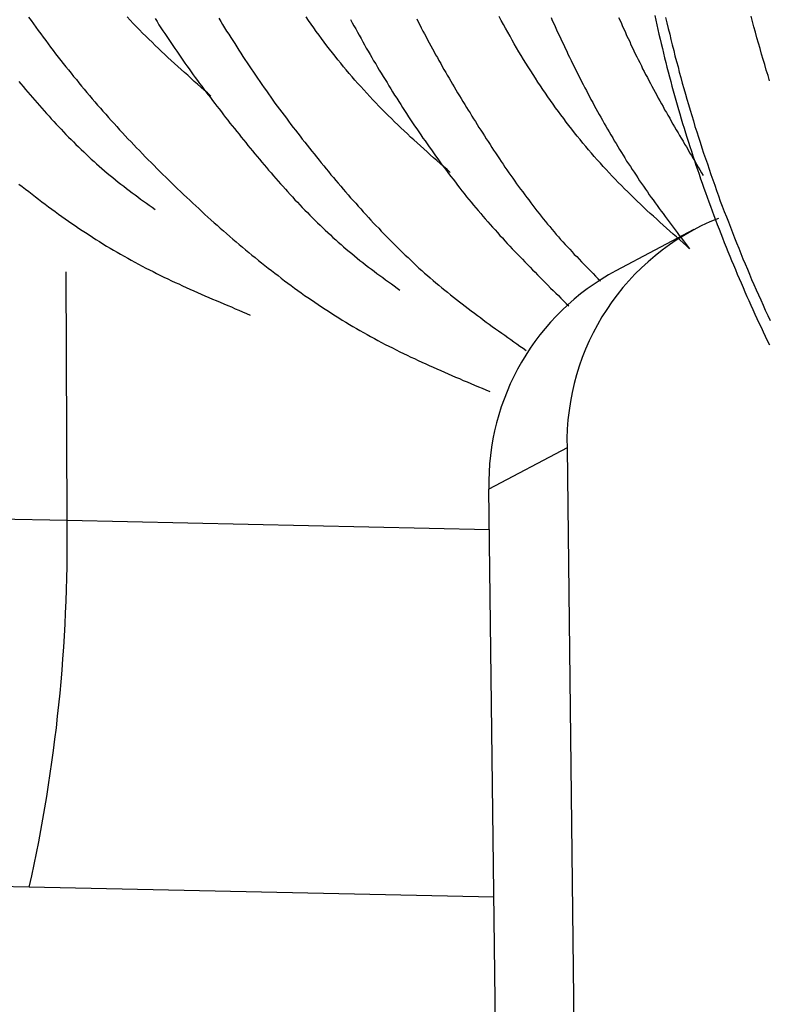
# Model space of a CAD drawing. Extents: x -10.7 to 2.7, y 0 to 31.1.
# Drawn here: x -7.3 to -7, y 24.7 to 25.1 of the extents above; entities that cross this region are included whole.
import ezdxf

# ---------------------------------------------------------------- set-up
doc = ezdxf.new("R2010")
doc.units = 0
doc.header["$MEASUREMENT"] = 0
doc.layers.get('0').update_dxf_attribs({"linetype": 'CONTINUOUS'})

msp = doc.modelspace()

# ---------------------------------------------------------------- linework, layer by layer
at = {"color": 7, "linetype": 'Continuous'}
for p, q in [((-7.057050063753081, 24.96786755066968), (-7.087927629853084, 24.95154200956968)), ((-7.10720293875309, 24.88158018116968), (-7.138080504853079, 24.86525464006968)), ((-7.10720293875309, 24.88158018116968), (-7.085189381553079, 23.04118732116967)), ((-7.116066947653081, 23.02486178006967), (-7.138080504853079, 24.86525464006968)), ((-7.370615477353084, 24.85425048696968), (-7.304807048253082, 24.85291310996968)), ((-7.319737957553087, 24.70791038936967), (-7.38479742345308, 24.70918413756968))]:
    msp.add_line(p, q, dxfattribs=at)
at = {"color": 8, "linetype": 'Continuous'}
for p, q in [((-7.304807048253082, 24.85291310996968), (-7.30512555075309, 24.95110253906968)), ((-7.304807048253082, 24.85291310996968), (-7.13788926665309, 24.84926660646968)), ((-7.136150484453083, 24.70389971806968), (-7.319737957553087, 24.70791038936967))]:
    msp.add_line(p, q, dxfattribs=at)
at = {"color": 8}
for points in [[(-7.058731542353087, 24.96025020176968, 0), (-7.060031542353087, 24.96145020176968, 0), (-7.061331542353088, 24.96255020176967, 0), (-7.062631542353088, 24.96375020176967, 0), (-7.063931542353089, 24.96495020176968, 0), (-7.065231542353089, 24.96605020176968, 0), (-7.066631542353079, 24.96725020176967, 0), (-7.06793154235308, 24.96845020176968, 0), (-7.06923154235308, 24.96955020176968, 0), (-7.070531542353081, 24.97075020176968, 0), (-7.071731542353092, 24.97195020176967, 0), (-7.073031542353078, 24.97315020176967, 0), (-7.074331542353079, 24.97425020176968, 0), (-7.075631542353079, 24.97545020176968, 0), (-7.07693154235308, 24.97665020176967, 0), (-7.078131542353077, 24.97785020176968, 0), (-7.079431542353092, 24.97905020176968, 0), (-7.080731542353078, 24.98025020176968, 0), (-7.08193154235309, 24.98155020176968, 0), (-7.08323154235309, 24.98275020176968, 0), (-7.084431542353087, 24.98395020176967, 0), (-7.085631542353084, 24.98525020176967, 0), (-7.086931542353085, 24.98645020176969, 0), (-7.088131542353082, 24.98775020176967, 0), (-7.089331542353079, 24.98895020176968, 0), (-7.090531542353091, 24.99025020176967, 0), (-7.091731542353088, 24.99155020176968, 0), (-7.092931542353085, 24.99285020176967, 0), (-7.094031542353079, 24.99415020176968, 0), (-7.095231542353091, 24.99545020176967, 0), (-7.096431542353088, 24.99675020176969, 0), (-7.097531542353082, 24.99805020176967, 0), (-7.098731542353079, 24.99935020176967, 0), (-7.099831542353087, 25.00075020176968, 0), (-7.100931542353081, 25.00205020176968, 0), (-7.102031542353089, 25.00345020176968, 0), (-7.103131542353083, 25.00475020176968, 0), (-7.104231542353091, 25.00615020176969, 0), (-7.105331542353085, 25.00755020176967, 0), (-7.106431542353079, 25.00895020176968, 0), (-7.107531542353087, 25.01035020176968, 0), (-7.108531542353091, 25.01175020176967, 0), (-7.109631542353085, 25.01315020176968, 0), (-7.11063154235309, 25.01455020176968, 0), (-7.111731542353084, 25.01595020176967, 0), (-7.112731542353089, 25.01745020176968, 0), (-7.113731542353079, 25.01885020176968, 0), (-7.114731542353084, 25.02035020176967, 0), (-7.115731542353089, 25.02175020176968, 0), (-7.116731542353079, 25.02325020176968, 0), (-7.117731542353084, 25.02465020176967, 0), (-7.118731542353089, 25.02615020176968, 0), (-7.11963154235309, 25.02765020176967, 0), (-7.120631542353081, 25.02915020176968, 0), (-7.121531542353083, 25.03065020176967, 0), (-7.122531542353087, 25.03215020176968, 0), (-7.123431542353089, 25.03365020176967, 0), (-7.124431542353079, 25.03515020176968, 0), (-7.125331542353081, 25.03665020176967, 0), (-7.126231542353082, 25.03815020176968, 0), (-7.127131542353084, 25.03965020176967, 0), (-7.128031542353085, 25.04125020176969, 0), (-7.128931542353087, 25.04275020176968, 0), (-7.129731542353085, 25.04435020176967, 0), (-7.130631542353086, 25.04585020176968, 0), (-7.131531542353088, 25.04745020176968, 0), (-7.132331542353086, 25.04895020176969, 0), (-7.133231542353087, 25.05055020176968, 0), (-7.134031542353085, 25.05215020176968, 0)], [(-7.24803154235309, 25.02065020176968, 0), (-7.24933154235309, 25.02185020176968, 0), (-7.250631542353091, 25.02295020176967, 0), (-7.251931542353077, 25.02415020176969, 0), (-7.253231542353092, 25.02535020176967, 0), (-7.254531542353078, 25.02645020176968, 0), (-7.255831542353079, 25.02765020176967, 0), (-7.257131542353079, 25.02885020176967, 0), (-7.25843154235308, 25.02995020176968, 0), (-7.25973154235308, 25.03115020176968, 0), (-7.261031542353081, 25.03235020176967, 0), (-7.262331542353081, 25.03355020176969, 0), (-7.263631542353082, 25.03465020176968, 0), (-7.264931542353082, 25.03585020176968, 0), (-7.266131542353079, 25.03705020176967, 0), (-7.26743154235308, 25.03825020176967, 0), (-7.26873154235308, 25.03945020176968, 0), (-7.269931542353078, 25.04065020176968, 0), (-7.271231542353078, 25.04195020176968, 0), (-7.27243154235309, 25.04315020176968, 0), (-7.27373154235309, 25.04435020176967, 0), (-7.274931542353087, 25.04555020176969, 0), (-7.276131542353085, 25.04685020176967, 0), (-7.277431542353085, 25.04805020176968, 0), (-7.278631542353082, 25.04935020176967, 0), (-7.279831542353079, 25.05065020176968, 0), (-7.281031542353077, 25.05195020176967, 0)], [(-7.153331542353087, 24.99045020176968, 0), (-7.154631542353087, 24.99165020176967, 0), (-7.156031542353077, 24.99275020176968, 0), (-7.157331542353091, 24.99395020176968, 0), (-7.158631542353078, 24.99515020176968, 0), (-7.159931542353078, 24.99625020176967, 0), (-7.161231542353079, 24.99745020176968, 0), (-7.162531542353079, 24.99865020176968, 0), (-7.16383154235308, 24.99975020176967, 0), (-7.16513154235308, 25.00095020176968, 0), (-7.166431542353081, 25.00215020176968, 0), (-7.167731542353081, 25.00335020176968, 0), (-7.169031542353082, 25.00445020176969, 0), (-7.170231542353079, 25.00565020176967, 0), (-7.17153154235308, 25.00685020176968, 0), (-7.17283154235308, 25.00805020176968, 0), (-7.174031542353077, 25.00925020176967, 0), (-7.175331542353092, 25.01045020176969, 0), (-7.176631542353078, 25.01175020176967, 0), (-7.17783154235309, 25.01295020176968, 0), (-7.179031542353087, 25.01415020176968, 0), (-7.180331542353088, 25.01535020176968, 0), (-7.181531542353085, 25.01665020176968, 0), (-7.182731542353082, 25.01795020176968, 0), (-7.183931542353079, 25.01915020176968, 0), (-7.185131542353091, 25.02045020176968, 0), (-7.186331542353088, 25.02175020176968, 0), (-7.187531542353085, 25.02305020176968, 0), (-7.188731542353082, 25.02435020176968, 0), (-7.18983154235309, 25.02565020176968, 0), (-7.191031542353088, 25.02695020176968, 0), (-7.192131542353081, 25.02825020176968, 0), (-7.193331542353079, 25.02955020176968, 0), (-7.194431542353087, 25.03095020176968, 0), (-7.195531542353081, 25.03225020176967, 0), (-7.196631542353089, 25.03365020176967, 0), (-7.197831542353086, 25.03495020176968, 0), (-7.198831542353091, 25.03635020176968, 0), (-7.199931542353085, 25.03775020176968, 0), (-7.201031542353078, 25.03915020176967, 0), (-7.202131542353087, 25.04055020176968, 0), (-7.203131542353077, 25.04195020176968, 0), (-7.204231542353085, 25.04335020176967, 0), (-7.20523154235309, 25.04475020176967, 0), (-7.206331542353084, 25.04615020176968, 0), (-7.207331542353089, 25.04765020176967, 0), (-7.208331542353079, 25.04905020176967, 0), (-7.209331542353084, 25.05055020176968, 0), (-7.210331542353089, 25.05195020176967, 0)]]:
    msp.add_polyline3d(points, dxfattribs=at)
at = {"color": 7}
for points in [[(-7.07253154235309, 25.05255020176968, 0), (-7.072131542353077, 25.05065020176968, 0), (-7.071731542353092, 25.04875020176968, 0), (-7.071331542353079, 25.04695020176968, 0), (-7.07093154235308, 25.04505020176967, 0), (-7.070431542353077, 25.04315020176968, 0), (-7.070031542353092, 25.04135020176967, 0), (-7.06953154235309, 25.03945020176968, 0), (-7.069131542353091, 25.03755020176968, 0), (-7.068631542353089, 25.03575020176967, 0), (-7.068131542353086, 25.03385020176968, 0), (-7.067731542353087, 25.03205020176968, 0), (-7.067231542353085, 25.03015020176969, 0), (-7.066731542353082, 25.02825020176968, 0), (-7.06623154235308, 25.02645020176968, 0), (-7.065731542353092, 25.02455020176967, 0), (-7.065231542353089, 25.02275020176968, 0), (-7.064731542353087, 25.02085020176968, 0), (-7.064231542353085, 25.01905020176967, 0), (-7.063631542353079, 25.01715020176968, 0), (-7.063131542353091, 25.01535020176968, 0), (-7.062631542353088, 25.01355020176968, 0), (-7.062031542353083, 25.01165020176967, 0), (-7.06153154235308, 25.00985020176968, 0), (-7.060931542353089, 25.00795020176967, 0), (-7.060331542353083, 25.00615020176969, 0), (-7.059831542353081, 25.00435020176968, 0), (-7.059231542353089, 25.00245020176968, 0), (-7.058631542353083, 25.00065020176967, 0), (-7.058031542353092, 24.99885020176967, 0), (-7.057431542353086, 24.99705020176968, 0), (-7.056831542353081, 24.99515020176968, 0), (-7.056231542353089, 24.99335020176967, 0), (-7.055631542353083, 24.99155020176968, 0), (-7.055031542353078, 24.98975020176968, 0), (-7.054431542353086, 24.98795020176968, 0), (-7.053731542353091, 24.98615020176968, 0), (-7.053131542353086, 24.98425020176967, 0), (-7.052431542353077, 24.98245020176968, 0), (-7.051831542353085, 24.98065020176968, 0), (-7.05113154235309, 24.97885020176967, 0), (-7.050531542353085, 24.97705020176969, 0), (-7.04983154235309, 24.97525020176968, 0), (-7.049131542353081, 24.97345020176968, 0), (-7.048531542353089, 24.97165020176968, 0), (-7.04783154235308, 24.96985020176967, 0), (-7.047131542353085, 24.96805020176967, 0), (-7.046431542353091, 24.96625020176968, 0), (-7.045731542353082, 24.96455020176968, 0), (-7.045031542353087, 24.96275020176968, 0), (-7.044331542353092, 24.96095020176968, 0), (-7.043631542353083, 24.95915020176967, 0), (-7.042831542353085, 24.95735020176969, 0), (-7.04213154235309, 24.95565020176969, 0), (-7.041431542353081, 24.95385020176968, 0), (-7.040631542353083, 24.95205020176968, 0), (-7.039931542353088, 24.95025020176968, 0), (-7.03913154235309, 24.94855020176968, 0), (-7.038431542353081, 24.94675020176967, 0), (-7.037631542353083, 24.94495020176967, 0), (-7.036931542353088, 24.94325020176967, 0), (-7.03613154235309, 24.94145020176967, 0), (-7.035331542353077, 24.93975020176967, 0), (-7.034531542353079, 24.93795020176968, 0), (-7.033731542353081, 24.93625020176968, 0), (-7.032931542353083, 24.93445020176968, 0), (-7.032131542353085, 24.93275020176968, 0), (-7.031331542353087, 24.93095020176968, 0), (-7.030531542353089, 24.92925020176968, 0), (-7.02973154235309, 24.92745020176967, 0), (-7.028931542353092, 24.92575020176967, 0), (-7.02813154235308, 24.92405020176967, 0), (-7.027231542353078, 24.92225020176969, 0)], [(-7.027131542353089, 25.02665020176968, 0), (-7.027731542353081, 25.02875020176968, 0), (-7.02843154235309, 25.03085020176968, 0), (-7.029031542353081, 25.03305020176967, 0), (-7.029631542353087, 25.03515020176968, 0), (-7.030331542353082, 25.03725020176968, 0), (-7.030931542353088, 25.03945020176968, 0), (-7.031531542353079, 25.04155020176968, 0), (-7.032131542353085, 25.04365020176968, 0), (-7.032731542353091, 25.04585020176968, 0), (-7.033331542353082, 25.04795020176968, 0), (-7.033831542353084, 25.05015020176968, 0), (-7.03443154235309, 25.05225020176968, 0)], [(-7.320031542353092, 25.05185020176968, 0), (-7.319031542353088, 25.05055020176968, 0), (-7.318131542353086, 25.04925020176968, 0), (-7.317131542353081, 25.04785020176968, 0), (-7.31623154235308, 25.04655020176968, 0), (-7.315231542353089, 25.04525020176968, 0), (-7.314231542353085, 25.04395020176968, 0), (-7.31323154235308, 25.04265020176967, 0), (-7.312331542353078, 25.04125020176969, 0), (-7.311331542353088, 25.03995020176967, 0), (-7.310331542353083, 25.03865020176968, 0), (-7.309331542353078, 25.03735020176967, 0), (-7.308331542353088, 25.03605020176968, 0), (-7.307331542353083, 25.03475020176968, 0), (-7.306331542353092, 25.03345020176968, 0), (-7.305331542353088, 25.03225020176967, 0), (-7.304231542353079, 25.03095020176968, 0), (-7.303231542353089, 25.02965020176967, 0), (-7.302231542353084, 25.02835020176968, 0), (-7.30113154235309, 25.02715020176967, 0), (-7.300131542353085, 25.02585020176969, 0), (-7.299131542353081, 25.02455020176967, 0), (-7.298031542353087, 25.02335020176967, 0), (-7.297031542353082, 25.02205020176967, 0), (-7.295931542353088, 25.02085020176968, 0), (-7.29483154235308, 25.01955020176968, 0), (-7.29383154235309, 25.01835020176968, 0), (-7.292731542353081, 25.01705020176968, 0), (-7.291631542353088, 25.01585020176968, 0), (-7.290631542353083, 25.01465020176968, 0), (-7.289531542353089, 25.01345020176967, 0), (-7.288431542353081, 25.01215020176969, 0), (-7.287331542353087, 25.01095020176967, 0), (-7.286231542353079, 25.00975020176968, 0), (-7.285131542353085, 25.00855020176968, 0), (-7.284031542353091, 25.00735020176968, 0), (-7.282931542353083, 25.00615020176969, 0), (-7.281831542353089, 25.00495020176967, 0), (-7.280731542353081, 25.00375020176968, 0), (-7.279531542353084, 25.00255020176968, 0), (-7.27843154235309, 25.00135020176968, 0), (-7.277331542353082, 25.00015020176969, 0), (-7.276131542353085, 24.99905020176968, 0), (-7.275031542353076, 24.99785020176968, 0), (-7.273931542353083, 24.99665020176968, 0), (-7.272731542353085, 24.99545020176967, 0), (-7.271631542353077, 24.99435020176968, 0), (-7.27043154235308, 24.99315020176968, 0), (-7.269331542353086, 24.99195020176967, 0), (-7.268131542353089, 24.99085020176967, 0), (-7.266931542353092, 24.98965020176968, 0), (-7.265831542353084, 24.98855020176967, 0), (-7.264631542353087, 24.98735020176967, 0), (-7.263431542353089, 24.98625020176968, 0), (-7.262331542353081, 24.98515020176967, 0), (-7.261131542353084, 24.98395020176967, 0), (-7.259931542353087, 24.98285020176968, 0), (-7.25873154235309, 24.98175020176967, 0), (-7.257531542353092, 24.98055020176967, 0), (-7.256331542353081, 24.97945020176968, 0), (-7.255131542353084, 24.97835020176967, 0), (-7.253931542353087, 24.97725020176968, 0), (-7.252731542353089, 24.97615020176968, 0), (-7.251531542353092, 24.97505020176968, 0), (-7.250331542353081, 24.97385020176968, 0), (-7.249131542353084, 24.97275020176968, 0), (-7.247931542353086, 24.97165020176968, 0), (-7.246631542353086, 24.97055020176967, 0), (-7.245431542353089, 24.96955020176968, 0), (-7.244231542353077, 24.96845020176968, 0), (-7.242931542353091, 24.96735020176968, 0), (-7.241731542353079, 24.96625020176968, 0), (-7.240531542353082, 24.96515020176967, 0), (-7.239231542353082, 24.96405020176968, 0), (-7.238031542353085, 24.96305020176968, 0), (-7.236731542353084, 24.96195020176968, 0), (-7.235531542353087, 24.96095020176968, 0), (-7.234231542353086, 24.95985020176968, 0), (-7.233031542353089, 24.95885020176968, 0), (-7.231731542353089, 24.95775020176967, 0), (-7.230431542353088, 24.95675020176968, 0), (-7.229131542353088, 24.95565020176969, 0), (-7.22793154235309, 24.95465020176968, 0), (-7.22663154235309, 24.95365020176968, 0), (-7.225331542353089, 24.95265020176967, 0), (-7.224031542353089, 24.95165020176968, 0), (-7.222731542353088, 24.95065020176968, 0), (-7.221431542353088, 24.94965020176969, 0), (-7.220131542353087, 24.94865020176968, 0), (-7.218831542353087, 24.94765020176968, 0), (-7.217531542353086, 24.94665020176967, 0), (-7.216231542353086, 24.94575020176967, 0), (-7.214931542353085, 24.94475020176968, 0), (-7.213631542353085, 24.94375020176967, 0), (-7.212231542353081, 24.94285020176967, 0), (-7.21093154235308, 24.94185020176968, 0), (-7.20963154235308, 24.94095020176968, 0), (-7.20823154235309, 24.94005020176968, 0), (-7.20693154235309, 24.93915020176968, 0), (-7.205531542353086, 24.93825020176968, 0), (-7.204231542353085, 24.93735020176968, 0), (-7.202831542353081, 24.93645020176967, 0), (-7.201531542353081, 24.93555020176967, 0), (-7.200131542353091, 24.93465020176967, 0), (-7.198731542353087, 24.93375020176967, 0), (-7.197431542353087, 24.93295020176967, 0), (-7.196031542353083, 24.93205020176967, 0), (-7.194631542353079, 24.93125020176967, 0), (-7.193231542353089, 24.93035020176967, 0), (-7.191831542353086, 24.92955020176967, 0), (-7.190431542353082, 24.92875020176967, 0), (-7.189031542353092, 24.92795020176968, 0), (-7.187631542353088, 24.92715020176968, 0), (-7.186231542353084, 24.92635020176968, 0), (-7.184831542353081, 24.92555020176968, 0), (-7.183331542353088, 24.92475020176968, 0), (-7.181931542353084, 24.92395020176969, 0), (-7.18053154235308, 24.92325020176968, 0), (-7.17913154235309, 24.92245020176968, 0), (-7.177631542353083, 24.92175020176967, 0), (-7.176231542353079, 24.92105020176967, 0), (-7.174731542353086, 24.92035020176968, 0), (-7.173331542353083, 24.91955020176968, 0), (-7.17183154235309, 24.91885020176969, 0), (-7.170431542353086, 24.91815020176968, 0), (-7.168931542353079, 24.91745020176968, 0), (-7.167431542353086, 24.91685020176968, 0), (-7.166031542353082, 24.91615020176968, 0), (-7.164531542353089, 24.91545020176967, 0), (-7.163031542353082, 24.91475020176968, 0), (-7.161631542353092, 24.91415020176967, 0), (-7.160131542353085, 24.91345020176968, 0), (-7.158631542353078, 24.91275020176968, 0), (-7.157131542353085, 24.91215020176968, 0), (-7.155631542353092, 24.91145020176968, 0), (-7.154231542353088, 24.91085020176968, 0), (-7.152731542353081, 24.91015020176968, 0), (-7.151231542353088, 24.90955020176968, 0), (-7.149731542353081, 24.90895020176967, 0), (-7.148231542353088, 24.90825020176968, 0), (-7.146731542353081, 24.90765020176968, 0), (-7.145231542353088, 24.90705020176968, 0), (-7.14373154235308, 24.90635020176967, 0), (-7.142231542353088, 24.90575020176968, 0), (-7.14073154235308, 24.90515020176969, 0), (-7.139231542353087, 24.90445020176968, 0), (-7.13773154235308, 24.90385020176967, 0)], [(-7.270031542353081, 25.05125020176968, 0), (-7.269231542353083, 25.05005020176968, 0), (-7.268531542353088, 25.04885020176968, 0), (-7.26773154235309, 25.04765020176967, 0), (-7.266931542353092, 25.04645020176967, 0), (-7.266231542353083, 25.04535020176968, 0), (-7.265431542353085, 25.04415020176968, 0), (-7.264631542353087, 25.04295020176968, 0), (-7.263831542353088, 25.04175020176967, 0), (-7.26303154235309, 25.04065020176968, 0), (-7.262231542353078, 25.03945020176968, 0), (-7.26143154235308, 25.03835020176967, 0), (-7.260631542353082, 25.03715020176968, 0), (-7.259831542353083, 25.03595020176968, 0), (-7.259031542353085, 25.03485020176967, 0), (-7.258231542353087, 25.03365020176967, 0), (-7.257431542353089, 25.03255020176968, 0), (-7.256531542353088, 25.03135020176967, 0), (-7.255731542353089, 25.03025020176968, 0), (-7.254931542353091, 25.02905020176968, 0), (-7.254131542353079, 25.02795020176967, 0), (-7.253231542353092, 25.02685020176968, 0), (-7.252431542353079, 25.02565020176968, 0), (-7.251531542353092, 25.02455020176967, 0), (-7.25073154235308, 25.02335020176967, 0), (-7.249931542353082, 25.02225020176968, 0), (-7.24903154235308, 25.02115020176967, 0), (-7.248131542353079, 25.02005020176968, 0), (-7.247331542353081, 25.01885020176968, 0), (-7.246431542353079, 25.01775020176967, 0), (-7.245631542353081, 25.01665020176968, 0), (-7.24473154235308, 25.01555020176968, 0), (-7.243831542353092, 25.01435020176967, 0), (-7.24303154235308, 25.01325020176968, 0), (-7.242131542353079, 25.01215020176969, 0), (-7.241231542353091, 25.01105020176968, 0), (-7.240431542353079, 25.00995020176967, 0), (-7.239531542353092, 25.00885020176968, 0), (-7.23863154235309, 25.00775020176968, 0), (-7.237731542353089, 25.00665020176967, 0), (-7.236831542353087, 25.00555020176968, 0), (-7.235931542353086, 25.00445020176969, 0), (-7.235031542353084, 25.00335020176968, 0), (-7.234131542353083, 25.00225020176967, 0), (-7.233331542353085, 25.00115020176968, 0), (-7.232431542353083, 25.00005020176968, 0), (-7.231531542353082, 24.99895020176967, 0), (-7.230531542353077, 24.99785020176968, 0), (-7.22963154235309, 24.99675020176969, 0), (-7.228731542353088, 24.99565020176968, 0), (-7.227831542353087, 24.99455020176967, 0), (-7.226931542353086, 24.99345020176968, 0), (-7.226031542353084, 24.99235020176968, 0), (-7.225131542353083, 24.99135020176968, 0), (-7.224131542353092, 24.99025020176967, 0), (-7.223231542353091, 24.98915020176968, 0), (-7.222331542353089, 24.98805020176968, 0), (-7.221331542353084, 24.98705020176968, 0), (-7.220431542353083, 24.98595020176968, 0), (-7.219531542353081, 24.98495020176968, 0), (-7.218531542353077, 24.98385020176968, 0), (-7.217631542353089, 24.98285020176968, 0), (-7.216631542353085, 24.98175020176967, 0), (-7.215731542353083, 24.98075020176968, 0), (-7.214731542353078, 24.97965020176967, 0), (-7.213731542353088, 24.97865020176968, 0), (-7.212831542353086, 24.97765020176968, 0), (-7.211831542353082, 24.97655020176967, 0), (-7.210831542353077, 24.97555020176968, 0), (-7.209831542353086, 24.97455020176967, 0), (-7.208831542353082, 24.97355020176968, 0), (-7.207831542353091, 24.97255020176968, 0), (-7.206831542353086, 24.97155020176967, 0), (-7.205831542353081, 24.97055020176967, 0), (-7.204831542353077, 24.96955020176968, 0), (-7.203831542353086, 24.96865020176968, 0), (-7.202831542353081, 24.96765020176969, 0), (-7.201731542353087, 24.96665020176968, 0), (-7.200731542353083, 24.96575020176968, 0), (-7.199731542353078, 24.96475020176968, 0), (-7.198631542353084, 24.96385020176967, 0), (-7.197631542353079, 24.96285020176967, 0), (-7.196531542353085, 24.96195020176968, 0), (-7.195531542353081, 24.96105020176968, 0), (-7.194431542353087, 24.96015020176968, 0), (-7.193331542353079, 24.95925020176968, 0), (-7.192231542353085, 24.95835020176968, 0), (-7.19123154235308, 24.95745020176967, 0), (-7.190131542353086, 24.95655020176967, 0), (-7.189031542353092, 24.95565020176969, 0), (-7.187931542353084, 24.95485020176967, 0), (-7.18683154235309, 24.95395020176969, 0), (-7.185631542353079, 24.95305020176968, 0), (-7.184531542353085, 24.95225020176967, 0), (-7.183431542353077, 24.95135020176969, 0), (-7.182331542353083, 24.95055020176967, 0), (-7.181231542353089, 24.94975020176967, 0), (-7.180031542353078, 24.94885020176967, 0), (-7.178931542353084, 24.94805020176968, 0), (-7.177731542353087, 24.94725020176968, 0), (-7.176631542353078, 24.94635020176968, 0), (-7.175531542353085, 24.94555020176968, 0), (-7.174331542353087, 24.94475020176968, 0), (-7.173231542353079, 24.94395020176968, 0)], [(-7.244831542353083, 25.05145020176968, 0), (-7.244031542353085, 25.05015020176968, 0), (-7.24333154235309, 25.04895020176969, 0), (-7.242531542353078, 25.04765020176967, 0), (-7.241731542353079, 25.04635020176968, 0), (-7.240931542353081, 25.04505020176967, 0), (-7.240131542353083, 25.04385020176969, 0), (-7.239331542353085, 25.04255020176967, 0), (-7.238531542353087, 25.04135020176967, 0), (-7.237731542353089, 25.04005020176967, 0), (-7.236931542353091, 25.03875020176967, 0), (-7.236131542353078, 25.03755020176968, 0), (-7.23533154235308, 25.03625020176968, 0), (-7.234531542353082, 25.03505020176968, 0), (-7.233631542353081, 25.03375020176968, 0), (-7.232831542353082, 25.03255020176968, 0), (-7.232031542353084, 25.03135020176967, 0), (-7.231131542353083, 25.03005020176968, 0), (-7.230331542353085, 25.02885020176967, 0), (-7.229531542353087, 25.02765020176967, 0), (-7.228631542353085, 25.02635020176967, 0), (-7.227831542353087, 25.02515020176968, 0), (-7.226931542353086, 25.02395020176968, 0), (-7.226031542353084, 25.02275020176968, 0), (-7.225231542353086, 25.02155020176968, 0), (-7.224331542353085, 25.02025020176967, 0), (-7.223431542353083, 25.01905020176967, 0), (-7.222631542353085, 25.01785020176968, 0), (-7.221731542353083, 25.01665020176968, 0), (-7.220831542353082, 25.01545020176968, 0), (-7.219931542353081, 25.01425020176967, 0), (-7.219031542353079, 25.01305020176967, 0), (-7.218131542353092, 25.01185020176968, 0), (-7.21723154235309, 25.01065020176968, 0), (-7.216331542353089, 25.00945020176968, 0), (-7.215431542353087, 25.00825020176967, 0), (-7.214531542353086, 25.00715020176968, 0), (-7.213631542353085, 25.00595020176968, 0), (-7.212731542353083, 25.00475020176968, 0), (-7.211831542353082, 25.00355020176968, 0), (-7.210831542353077, 25.00235020176967, 0), (-7.20993154235309, 25.00125020176968, 0), (-7.209031542353088, 25.00005020176968, 0), (-7.208031542353083, 24.99885020176967, 0), (-7.207131542353082, 24.99775020176968, 0), (-7.20623154235308, 24.99655020176968, 0), (-7.20523154235309, 24.99535020176968, 0), (-7.204331542353088, 24.99425020176967, 0), (-7.203331542353084, 24.99305020176968, 0), (-7.202431542353082, 24.99185020176968, 0), (-7.201431542353077, 24.99075020176969, 0), (-7.20053154235309, 24.98955020176967, 0), (-7.199531542353085, 24.98845020176968, 0), (-7.198631542353084, 24.98725020176968, 0), (-7.197631542353079, 24.98615020176968, 0), (-7.196631542353089, 24.98505020176968, 0), (-7.195731542353087, 24.98385020176968, 0), (-7.194731542353082, 24.98275020176968, 0), (-7.193731542353078, 24.98165020176968, 0), (-7.192731542353087, 24.98045020176968, 0), (-7.191731542353082, 24.97935020176968, 0), (-7.190731542353092, 24.97825020176968, 0), (-7.189731542353087, 24.97715020176967, 0), (-7.188731542353082, 24.97605020176968, 0), (-7.187731542353077, 24.97485020176967, 0), (-7.186731542353087, 24.97375020176968, 0), (-7.185731542353082, 24.97265020176968, 0), (-7.184731542353092, 24.97155020176967, 0), (-7.183731542353087, 24.97045020176968, 0), (-7.182731542353082, 24.96945020176967, 0), (-7.181631542353088, 24.96835020176968, 0), (-7.180631542353083, 24.96725020176967, 0), (-7.179631542353079, 24.96615020176968, 0), (-7.178531542353085, 24.96505020176969, 0), (-7.17753154235308, 24.96405020176968, 0), (-7.176431542353086, 24.96295020176967, 0), (-7.175431542353081, 24.96195020176968, 0), (-7.174331542353087, 24.96085020176967, 0), (-7.173331542353083, 24.95985020176968, 0), (-7.172231542353089, 24.95875020176967, 0), (-7.171131542353081, 24.95775020176967, 0), (-7.170031542353087, 24.95675020176968, 0), (-7.168931542353079, 24.95575020176967, 0), (-7.167931542353088, 24.95465020176968, 0), (-7.16683154235308, 24.95365020176968, 0), (-7.165731542353086, 24.95265020176967, 0), (-7.164631542353078, 24.95165020176968, 0), (-7.163531542353084, 24.95065020176968, 0), (-7.162331542353087, 24.94975020176967, 0), (-7.161231542353079, 24.94875020176968, 0), (-7.160131542353085, 24.94775020176968, 0), (-7.159031542353091, 24.94685020176968, 0), (-7.15783154235308, 24.94585020176967, 0), (-7.156731542353086, 24.94485020176968, 0), (-7.155531542353089, 24.94395020176968, 0), (-7.15443154235308, 24.94305020176968, 0), (-7.153231542353083, 24.94205020176967, 0), (-7.152131542353089, 24.94115020176967, 0), (-7.150931542353078, 24.94025020176969, 0), (-7.149731542353081, 24.93935020176968, 0), (-7.148631542353087, 24.93845020176968, 0), (-7.14743154235309, 24.93755020176968, 0), (-7.146231542353078, 24.93665020176968, 0), (-7.145031542353081, 24.93575020176968, 0), (-7.143831542353084, 24.93485020176968, 0), (-7.142631542353087, 24.93395020176968, 0), (-7.141431542353089, 24.93305020176967, 0), (-7.140331542353081, 24.93215020176967, 0), (-7.139131542353084, 24.93125020176967, 0), (-7.137931542353087, 24.93045020176967, 0), (-7.13673154235309, 24.92955020176967, 0), (-7.135431542353089, 24.92865020176967, 0), (-7.134231542353092, 24.92785020176967, 0), (-7.133031542353081, 24.92695020176967, 0), (-7.131831542353083, 24.92605020176967, 0), (-7.130631542353086, 24.92525020176967, 0), (-7.129431542353089, 24.92435020176967, 0), (-7.128231542353092, 24.92345020176968, 0), (-7.12703154235308, 24.92265020176967, 0), (-7.125831542353083, 24.92175020176967, 0), (-7.124531542353083, 24.92095020176967, 0), (-7.123331542353085, 24.92005020176967, 0)], [(-7.19283154235309, 25.05095020176968, 0), (-7.192131542353081, 25.04965020176968, 0), (-7.191431542353087, 25.04845020176968, 0), (-7.190731542353092, 25.04715020176968, 0), (-7.190031542353083, 25.04585020176968, 0), (-7.189331542353088, 25.04465020176968, 0), (-7.188631542353079, 25.04335020176967, 0), (-7.187931542353084, 25.04205020176968, 0), (-7.187231542353089, 25.04085020176967, 0), (-7.18653154235308, 25.03955020176969, 0), (-7.185831542353085, 25.03835020176967, 0), (-7.185031542353087, 25.03705020176967, 0), (-7.184331542353078, 25.03585020176968, 0), (-7.183631542353083, 25.03455020176968, 0), (-7.182831542353085, 25.03335020176968, 0), (-7.18213154235309, 25.03205020176968, 0), (-7.181431542353081, 25.03085020176968, 0), (-7.180631542353083, 25.02965020176967, 0), (-7.179931542353089, 25.02835020176968, 0), (-7.17913154235309, 25.02715020176967, 0), (-7.178331542353078, 25.02595020176967, 0), (-7.177631542353083, 25.02465020176967, 0), (-7.176831542353085, 25.02345020176968, 0), (-7.17613154235309, 25.02225020176968, 0), (-7.175331542353092, 25.02105020176968, 0), (-7.17453154235308, 25.01975020176968, 0), (-7.173731542353082, 25.01855020176967, 0), (-7.172931542353084, 25.01735020176967, 0), (-7.172231542353089, 25.01615020176968, 0), (-7.171431542353091, 25.01495020176968, 0), (-7.170631542353078, 25.01375020176968, 0), (-7.16983154235308, 25.01245020176968, 0), (-7.169031542353082, 25.01125020176968, 0), (-7.168231542353084, 25.01005020176967, 0), (-7.167431542353086, 25.00885020176968, 0), (-7.166631542353088, 25.00765020176968, 0), (-7.165831542353089, 25.00645020176968, 0), (-7.164931542353088, 25.00525020176968, 0), (-7.16413154235309, 25.00405020176967, 0), (-7.163331542353092, 25.00295020176968, 0), (-7.162531542353079, 25.00175020176968, 0), (-7.161631542353092, 25.00055020176967, 0), (-7.16083154235308, 24.99935020176967, 0), (-7.160031542353082, 24.99815020176968, 0), (-7.15913154235308, 24.99695020176968, 0), (-7.158331542353082, 24.99585020176968, 0), (-7.157431542353081, 24.99465020176967, 0), (-7.156631542353082, 24.99345020176968, 0), (-7.155731542353081, 24.99235020176968, 0), (-7.154831542353079, 24.99115020176967, 0), (-7.154031542353081, 24.99005020176968, 0), (-7.15313154235308, 24.98885020176968, 0), (-7.152231542353078, 24.98775020176967, 0), (-7.151331542353091, 24.98655020176967, 0), (-7.150531542353079, 24.98545020176968, 0), (-7.149631542353092, 24.98425020176967, 0), (-7.14873154235309, 24.98315020176967, 0), (-7.147831542353089, 24.98205020176968, 0), (-7.146931542353087, 24.98085020176967, 0), (-7.146031542353086, 24.97975020176968, 0), (-7.145031542353081, 24.97865020176968, 0), (-7.14413154235308, 24.97755020176967, 0), (-7.143231542353078, 24.97645020176968, 0), (-7.142331542353077, 24.97535020176969, 0), (-7.141331542353086, 24.97425020176968, 0), (-7.140431542353085, 24.97315020176967, 0), (-7.139531542353083, 24.97205020176968, 0), (-7.138531542353078, 24.97095020176968, 0), (-7.137631542353091, 24.96985020176967, 0), (-7.136631542353086, 24.96875020176968, 0), (-7.135631542353082, 24.96775020176968, 0), (-7.13473154235308, 24.96665020176968, 0), (-7.13373154235309, 24.96555020176967, 0), (-7.132731542353085, 24.96455020176968, 0), (-7.131831542353083, 24.96345020176967, 0), (-7.130831542353079, 24.96235020176968, 0), (-7.129831542353088, 24.96135020176968, 0), (-7.128831542353083, 24.96025020176968, 0), (-7.127831542353078, 24.95925020176968, 0), (-7.126831542353088, 24.95815020176968, 0), (-7.125831542353083, 24.95715020176968, 0), (-7.124831542353078, 24.95615020176967, 0), (-7.123831542353088, 24.95505020176968, 0), (-7.122831542353083, 24.95405020176968, 0), (-7.121831542353078, 24.95295020176968, 0), (-7.120831542353088, 24.95195020176968, 0), (-7.119831542353083, 24.95095020176967, 0), (-7.118831542353092, 24.94995020176968, 0), (-7.117831542353088, 24.94885020176967, 0), (-7.116731542353079, 24.94785020176968, 0), (-7.115731542353089, 24.94685020176968, 0), (-7.114731542353084, 24.94585020176967, 0), (-7.113731542353079, 24.94475020176968, 0), (-7.112731542353089, 24.94375020176967, 0), (-7.111631542353081, 24.94275020176968, 0), (-7.11063154235309, 24.94175020176968, 0), (-7.109631542353085, 24.94075020176967, 0), (-7.108631542353081, 24.93965020176968, 0), (-7.107531542353087, 24.93865020176968, 0), (-7.106531542353082, 24.93765020176969, 0)], [(-7.166631542353088, 25.05115020176967, 0), (-7.166031542353082, 25.04995020176968, 0), (-7.16543154235309, 25.04875020176968, 0), (-7.164831542353085, 25.04755020176968, 0), (-7.164231542353079, 25.04635020176968, 0), (-7.163531542353084, 25.04525020176968, 0), (-7.162931542353078, 25.04405020176968, 0), (-7.162331542353087, 25.04285020176968, 0), (-7.161731542353081, 25.04165020176967, 0), (-7.161031542353086, 25.04055020176968, 0), (-7.160431542353081, 25.03935020176968, 0), (-7.159731542353086, 25.03815020176968, 0), (-7.15913154235308, 25.03695020176968, 0), (-7.158431542353085, 25.03585020176968, 0), (-7.15783154235308, 25.03465020176968, 0), (-7.157131542353085, 25.03345020176968, 0), (-7.156531542353079, 25.03235020176967, 0), (-7.155831542353084, 25.03115020176968, 0), (-7.155131542353089, 25.02995020176968, 0), (-7.154531542353084, 25.02885020176967, 0), (-7.153831542353089, 25.02765020176967, 0), (-7.15313154235308, 25.02655020176968, 0), (-7.152531542353088, 25.02535020176967, 0), (-7.151831542353079, 25.02425020176968, 0), (-7.151131542353085, 25.02305020176968, 0), (-7.15043154235309, 25.02195020176967, 0), (-7.149731542353081, 25.02075020176967, 0), (-7.149031542353086, 25.01965020176968, 0), (-7.148331542353077, 25.01845020176968, 0), (-7.147631542353082, 25.01735020176967, 0), (-7.146931542353087, 25.01615020176968, 0), (-7.146231542353078, 25.01505020176968, 0), (-7.145531542353083, 25.01395020176967, 0), (-7.144831542353089, 25.01275020176968, 0), (-7.14413154235308, 25.01165020176967, 0), (-7.143431542353085, 25.01055020176968, 0), (-7.14273154235309, 25.00935020176968, 0), (-7.142031542353081, 25.00825020176967, 0), (-7.141331542353086, 25.00715020176968, 0), (-7.140531542353088, 25.00595020176968, 0), (-7.139831542353079, 25.00485020176967, 0), (-7.139131542353084, 25.00375020176968, 0), (-7.138431542353089, 25.00265020176968, 0), (-7.137631542353091, 25.00145020176967, 0), (-7.136931542353082, 25.00035020176968, 0), (-7.136231542353087, 24.99925020176968, 0), (-7.135431542353089, 24.99815020176968, 0), (-7.13473154235308, 24.99705020176968, 0), (-7.133931542353082, 24.99585020176968, 0), (-7.133231542353087, 24.99475020176968, 0), (-7.132431542353089, 24.99365020176968, 0), (-7.13173154235308, 24.99255020176967, 0), (-7.130931542353082, 24.99145020176968, 0), (-7.130231542353087, 24.99035020176967, 0), (-7.129431542353089, 24.98925020176968, 0), (-7.128631542353077, 24.98815020176968, 0), (-7.127831542353078, 24.98705020176968, 0), (-7.127131542353084, 24.98595020176968, 0), (-7.126331542353086, 24.98485020176967, 0), (-7.125531542353087, 24.98385020176968, 0), (-7.124731542353089, 24.98275020176968, 0), (-7.123931542353091, 24.98165020176968, 0), (-7.123131542353079, 24.98055020176967, 0), (-7.122331542353081, 24.97955020176968, 0), (-7.121531542353083, 24.97845020176968, 0), (-7.120731542353084, 24.97735020176968, 0), (-7.119931542353086, 24.97635020176968, 0), (-7.119131542353088, 24.97525020176968, 0), (-7.118231542353087, 24.97425020176968, 0), (-7.117431542353089, 24.97315020176967, 0), (-7.11663154235309, 24.97215020176968, 0), (-7.115731542353089, 24.97105020176969, 0), (-7.114931542353077, 24.97005020176968, 0), (-7.114031542353089, 24.96905020176968, 0), (-7.113231542353077, 24.96805020176967, 0), (-7.11233154235309, 24.96695020176968, 0), (-7.111431542353088, 24.96595020176967, 0), (-7.110531542353087, 24.96495020176968, 0), (-7.109731542353089, 24.96395020176968, 0), (-7.108831542353087, 24.96295020176967, 0), (-7.107931542353086, 24.96195020176968, 0), (-7.107031542353084, 24.96105020176968, 0), (-7.106131542353083, 24.96005020176968, 0), (-7.105231542353081, 24.95905020176968, 0), (-7.10433154235308, 24.95805020176968, 0), (-7.103331542353089, 24.95715020176968, 0), (-7.102431542353088, 24.95615020176967, 0), (-7.101531542353086, 24.95515020176967, 0), (-7.100631542353085, 24.95425020176968, 0), (-7.09963154235308, 24.95325020176968, 0), (-7.098731542353079, 24.95235020176968, 0), (-7.097831542353077, 24.95135020176969, 0), (-7.096831542353087, 24.95045020176968, 0), (-7.095931542353085, 24.94945020176968, 0), (-7.095031542353084, 24.94855020176968, 0), (-7.094031542353079, 24.94755020176967, 0)], [(-7.113531542353087, 25.05175020176968, 0), (-7.113031542353085, 25.05055020176968, 0), (-7.112431542353079, 25.04935020176967, 0), (-7.111931542353091, 25.04815020176967, 0), (-7.111331542353085, 25.04685020176967, 0), (-7.110831542353083, 25.04565020176967, 0), (-7.110231542353091, 25.04445020176968, 0), (-7.109631542353085, 25.04325020176968, 0), (-7.109131542353083, 25.04205020176968, 0), (-7.108531542353091, 25.04085020176967, 0), (-7.107931542353086, 25.03955020176969, 0), (-7.10733154235308, 25.03835020176967, 0), (-7.106831542353092, 25.03715020176968, 0), (-7.106231542353086, 25.03595020176968, 0), (-7.10563154235308, 25.03475020176968, 0), (-7.105031542353089, 25.03355020176969, 0), (-7.104431542353083, 25.03235020176967, 0), (-7.103831542353078, 25.03115020176968, 0), (-7.103231542353086, 25.02995020176968, 0), (-7.10263154235308, 25.02875020176968, 0), (-7.102031542353089, 25.02755020176969, 0), (-7.101431542353083, 25.02635020176967, 0), (-7.100831542353092, 25.02515020176968, 0), (-7.100231542353086, 25.02395020176968, 0), (-7.099531542353077, 25.02285020176967, 0), (-7.098931542353085, 25.02165020176967, 0), (-7.09833154235308, 25.02045020176968, 0), (-7.097731542353088, 25.01925020176968, 0), (-7.097031542353079, 25.01805020176968, 0), (-7.096431542353088, 25.01685020176967, 0), (-7.095831542353082, 25.01575020176968, 0), (-7.095131542353087, 25.01455020176968, 0), (-7.094531542353081, 25.01335020176968, 0), (-7.093831542353087, 25.01225020176967, 0), (-7.093231542353081, 25.01105020176968, 0), (-7.092531542353086, 25.00985020176968, 0), (-7.091831542353077, 25.00875020176969, 0), (-7.091231542353086, 25.00755020176967, 0), (-7.090531542353091, 25.00645020176968, 0), (-7.089831542353082, 25.00525020176968, 0), (-7.089131542353087, 25.00415020176968, 0), (-7.088531542353081, 25.00295020176968, 0), (-7.087831542353086, 25.00185020176968, 0), (-7.087131542353092, 25.00065020176967, 0), (-7.086431542353083, 24.99955020176968, 0), (-7.085731542353088, 24.99835020176968, 0), (-7.085031542353079, 24.99725020176967, 0), (-7.084331542353084, 24.99615020176968, 0), (-7.083631542353089, 24.99495020176968, 0), (-7.08293154235308, 24.99385020176967, 0), (-7.082131542353082, 24.99275020176968, 0), (-7.081431542353087, 24.99165020176967, 0), (-7.080731542353078, 24.99055020176968, 0), (-7.07993154235308, 24.98935020176968, 0), (-7.079231542353085, 24.98825020176967, 0), (-7.07853154235309, 24.98715020176968, 0), (-7.077731542353092, 24.98605020176967, 0), (-7.077031542353083, 24.98495020176968, 0), (-7.076231542353085, 24.98385020176968, 0), (-7.075431542353087, 24.98275020176968, 0), (-7.074731542353078, 24.98165020176968, 0), (-7.07393154235308, 24.98055020176967, 0), (-7.073131542353082, 24.97955020176968, 0), (-7.072331542353083, 24.97845020176968, 0), (-7.071631542353089, 24.97735020176968, 0), (-7.070831542353091, 24.97625020176967, 0), (-7.070031542353092, 24.97515020176968, 0), (-7.06923154235308, 24.97415020176967, 0), (-7.068431542353082, 24.97305020176968, 0), (-7.067631542353084, 24.97195020176967, 0), (-7.066831542353086, 24.97095020176968, 0), (-7.066031542353088, 24.96985020176967, 0), (-7.065231542353089, 24.96875020176968, 0), (-7.064431542353077, 24.96775020176968, 0), (-7.063631542353079, 24.96665020176968, 0), (-7.062831542353081, 24.96555020176967, 0), (-7.062031542353083, 24.96455020176968, 0), (-7.061131542353081, 24.96345020176967, 0), (-7.060331542353083, 24.96235020176968, 0), (-7.059531542353085, 24.96135020176968, 0), (-7.058731542353087, 24.96025020176968, 0)], [(-7.086831542353082, 25.05175020176968, 0), (-7.08623154235309, 25.05055020176968, 0), (-7.085731542353088, 25.04935020176967, 0), (-7.085231542353085, 25.04815020176967, 0), (-7.08463154235308, 25.04695020176968, 0), (-7.084131542353077, 25.04575020176968, 0), (-7.083631542353089, 25.04455020176968, 0), (-7.083031542353083, 25.04335020176967, 0), (-7.082431542353078, 25.04215020176967, 0), (-7.08193154235309, 25.04095020176968, 0), (-7.081331542353084, 25.03975020176968, 0), (-7.080831542353081, 25.03855020176968, 0), (-7.08023154235309, 25.03735020176967, 0), (-7.079631542353084, 25.03615020176967, 0), (-7.079031542353079, 25.03505020176968, 0), (-7.078431542353087, 25.03385020176968, 0), (-7.077831542353081, 25.03265020176968, 0), (-7.077331542353079, 25.03145020176967, 0), (-7.076731542353087, 25.03035020176968, 0), (-7.076131542353082, 25.02915020176968, 0), (-7.075431542353087, 25.02795020176967, 0), (-7.074831542353081, 25.02685020176968, 0), (-7.07423154235309, 25.02565020176968, 0), (-7.073631542353084, 25.02455020176967, 0), (-7.073031542353078, 25.02335020176967, 0), (-7.072431542353087, 25.02215020176968, 0), (-7.071731542353092, 25.02105020176968, 0), (-7.071131542353086, 25.01985020176969, 0), (-7.070531542353081, 25.01875020176968, 0), (-7.069831542353086, 25.01755020176968, 0), (-7.06923154235308, 25.01645020176969, 0), (-7.068631542353089, 25.01525020176967, 0), (-7.06793154235308, 25.01415020176968, 0), (-7.067331542353088, 25.01305020176967, 0), (-7.066631542353079, 25.01185020176968, 0), (-7.066031542353088, 25.01075020176968, 0), (-7.065331542353078, 25.00955020176968, 0), (-7.064731542353087, 25.00845020176968, 0), (-7.064031542353092, 25.00735020176968, 0), (-7.063331542353083, 25.00615020176969, 0), (-7.062731542353077, 25.00505020176968, 0), (-7.062031542353083, 25.00395020176967, 0), (-7.061331542353088, 25.00275020176969, 0), (-7.060731542353082, 25.00165020176968, 0), (-7.060031542353087, 25.00055020176967, 0), (-7.059331542353078, 24.99935020176967, 0), (-7.058731542353087, 24.99825020176968, 0), (-7.058031542353092, 24.99715020176967, 0), (-7.057331542353083, 24.99595020176967, 0), (-7.056731542353077, 24.99485020176968, 0), (-7.056031542353082, 24.99375020176967, 0), (-7.055331542353088, 24.99255020176967, 0), (-7.054731542353082, 24.99145020176968, 0), (-7.054031542353087, 24.99035020176967, 0), (-7.053331542353078, 24.98925020176968, 0)], [(-7.068231542353089, 25.05165020176968, 0), (-7.067731542353087, 25.04955020176968, 0), (-7.067231542353085, 25.04735020176967, 0), (-7.066631542353079, 25.04515020176967, 0), (-7.066131542353077, 25.04305020176967, 0), (-7.065631542353088, 25.04085020176967, 0), (-7.065031542353083, 25.03865020176968, 0), (-7.06453154235308, 25.03655020176967, 0), (-7.063931542353089, 25.03435020176968, 0), (-7.063331542353083, 25.03225020176967, 0), (-7.062831542353081, 25.03005020176968, 0), (-7.062231542353089, 25.02795020176967, 0), (-7.061631542353084, 25.02575020176968, 0), (-7.061031542353078, 25.02365020176967, 0), (-7.060431542353086, 25.02145020176968, 0), (-7.059831542353081, 25.01935020176967, 0), (-7.059131542353086, 25.01725020176968, 0), (-7.05853154235308, 25.01505020176968, 0), (-7.057931542353089, 25.01295020176968, 0), (-7.05723154235308, 25.01085020176967, 0), (-7.056631542353088, 25.00865020176968, 0), (-7.055931542353079, 25.00655020176967, 0), (-7.055231542353084, 25.00445020176969, 0), (-7.054531542353089, 25.00235020176967, 0), (-7.053931542353084, 25.00015020176969, 0), (-7.053231542353089, 24.99805020176967, 0), (-7.05253154235308, 24.99595020176967, 0), (-7.051731542353082, 24.99385020176967, 0), (-7.051031542353087, 24.99175020176968, 0), (-7.050331542353092, 24.98965020176968, 0), (-7.049631542353083, 24.98755020176968, 0), (-7.048831542353085, 24.98545020176968, 0), (-7.04813154235309, 24.98335020176968, 0), (-7.047331542353078, 24.98125020176968, 0), (-7.046631542353083, 24.97915020176967, 0), (-7.045831542353085, 24.97705020176969, 0), (-7.045031542353087, 24.97495020176967, 0), (-7.044231542353089, 24.97295020176968, 0), (-7.04343154235309, 24.97085020176968, 0), (-7.042631542353092, 24.96875020176968, 0), (-7.04183154235308, 24.96665020176968, 0), (-7.041031542353082, 24.96465020176967, 0), (-7.040231542353084, 24.96255020176967, 0), (-7.039331542353082, 24.96045020176967, 0), (-7.038531542353084, 24.95845020176968, 0), (-7.037731542353086, 24.95635020176968, 0), (-7.036831542353085, 24.95435020176967, 0), (-7.035931542353083, 24.95225020176967, 0), (-7.035131542353085, 24.95025020176968, 0), (-7.034231542353083, 24.94815020176968, 0), (-7.033331542353082, 24.94615020176968, 0), (-7.032431542353081, 24.94405020176967, 0), (-7.031531542353079, 24.94205020176967, 0), (-7.030631542353092, 24.94005020176968, 0), (-7.02973154235309, 24.93795020176968, 0), (-7.028831542353089, 24.93595020176969, 0), (-7.027831542353084, 24.93395020176968, 0), (-7.026931542353083, 24.93195020176968, 0)], [(-7.32393154235308, 25.02645020176968, 0), (-7.323031542353078, 25.02545020176967, 0), (-7.322131542353077, 25.02435020176968, 0), (-7.32123154235309, 25.02325020176968, 0), (-7.320331542353088, 25.02215020176968, 0), (-7.319431542353087, 25.02115020176967, 0), (-7.318531542353085, 25.02005020176968, 0), (-7.31753154235308, 25.01895020176968, 0), (-7.316631542353079, 25.01795020176968, 0), (-7.315731542353092, 25.01685020176967, 0), (-7.31483154235309, 25.01585020176968, 0), (-7.313831542353086, 25.01475020176967, 0), (-7.312931542353084, 25.01375020176968, 0), (-7.311931542353079, 25.01265020176967, 0), (-7.311031542353078, 25.01165020176967, 0), (-7.310031542353087, 25.01055020176968, 0), (-7.309131542353086, 25.00955020176968, 0), (-7.308131542353081, 25.00855020176968, 0), (-7.30713154235309, 25.00755020176967, 0), (-7.306231542353089, 25.00655020176967, 0), (-7.305231542353084, 25.00545020176968, 0), (-7.304231542353079, 25.00445020176969, 0), (-7.303231542353089, 25.00345020176968, 0), (-7.302231542353084, 25.00255020176968, 0), (-7.301331542353083, 25.00155020176967, 0), (-7.300331542353092, 25.00055020176967, 0), (-7.299231542353084, 24.99955020176968, 0), (-7.298231542353079, 24.99855020176967, 0), (-7.297231542353089, 24.99765020176967, 0), (-7.296231542353084, 24.99665020176968, 0), (-7.295231542353079, 24.99575020176968, 0), (-7.294131542353085, 24.99475020176968, 0), (-7.29313154235308, 24.99385020176967, 0), (-7.29213154235309, 24.99295020176967, 0), (-7.291031542353082, 24.99205020176967, 0), (-7.290031542353091, 24.99105020176968, 0), (-7.288931542353083, 24.99015020176968, 0), (-7.287831542353089, 24.98925020176968, 0), (-7.286731542353081, 24.98845020176968, 0), (-7.285731542353091, 24.98755020176968, 0), (-7.284631542353083, 24.98665020176968, 0), (-7.283531542353089, 24.98575020176968, 0), (-7.282431542353081, 24.98495020176968, 0), (-7.281331542353087, 24.98405020176968, 0), (-7.280231542353079, 24.98325020176968, 0), (-7.279031542353081, 24.98235020176968, 0), (-7.277931542353087, 24.98155020176968, 0), (-7.276831542353079, 24.98075020176968, 0), (-7.275731542353086, 24.97985020176968, 0), (-7.274631542353092, 24.97905020176968, 0), (-7.27343154235308, 24.97825020176968, 0), (-7.272331542353086, 24.97745020176967, 0), (-7.271231542353078, 24.97665020176967, 0), (-7.270031542353081, 24.97575020176967, 0)], [(-7.323831542353091, 24.98585020176968, 0), (-7.32253154235309, 24.98485020176967, 0), (-7.32123154235309, 24.98385020176968, 0), (-7.319931542353089, 24.98285020176968, 0), (-7.318631542353089, 24.98185020176967, 0), (-7.317331542353088, 24.98085020176967, 0), (-7.316131542353077, 24.97985020176968, 0), (-7.314731542353087, 24.97885020176967, 0), (-7.313431542353086, 24.97785020176968, 0), (-7.312131542353086, 24.97685020176968, 0), (-7.310831542353085, 24.97595020176968, 0), (-7.309531542353085, 24.97495020176967, 0), (-7.308231542353084, 24.97395020176968, 0), (-7.306931542353084, 24.97305020176968, 0), (-7.30553154235308, 24.97205020176968, 0), (-7.304231542353079, 24.97115020176967, 0), (-7.302931542353079, 24.97025020176967, 0), (-7.301531542353089, 24.96935020176969, 0), (-7.300231542353089, 24.96845020176968, 0), (-7.298831542353085, 24.96745020176968, 0), (-7.297531542353084, 24.96665020176968, 0), (-7.296131542353081, 24.96575020176968, 0), (-7.294731542353077, 24.96485020176968, 0), (-7.29343154235309, 24.96395020176968, 0), (-7.292031542353087, 24.96315020176968, 0), (-7.290631542353083, 24.96225020176968, 0), (-7.289231542353079, 24.96135020176968, 0), (-7.287831542353089, 24.96055020176968, 0), (-7.286431542353085, 24.95975020176968, 0), (-7.285031542353082, 24.95895020176968, 0), (-7.283631542353078, 24.95815020176968, 0), (-7.282231542353088, 24.95735020176969, 0), (-7.280831542353084, 24.95655020176967, 0), (-7.27943154235308, 24.95575020176967, 0), (-7.278031542353091, 24.95495020176968, 0), (-7.276531542353084, 24.95415020176968, 0), (-7.27513154235308, 24.95345020176967, 0), (-7.27373154235309, 24.95265020176967, 0), (-7.272231542353083, 24.95195020176968, 0), (-7.270831542353079, 24.95125020176968, 0), (-7.26943154235309, 24.95055020176967, 0), (-7.267931542353082, 24.94975020176967, 0), (-7.266531542353079, 24.94905020176968, 0), (-7.265031542353086, 24.94835020176967, 0), (-7.263531542353078, 24.94765020176968, 0), (-7.262131542353089, 24.94695020176968, 0), (-7.260631542353082, 24.94635020176968, 0), (-7.259131542353089, 24.94565020176968, 0), (-7.257731542353085, 24.94495020176967, 0), (-7.256231542353078, 24.94425020176968, 0), (-7.254731542353085, 24.94365020176969, 0), (-7.253231542353092, 24.94295020176968, 0), (-7.251831542353088, 24.94235020176967, 0), (-7.250331542353081, 24.94165020176968, 0), (-7.248831542353088, 24.94105020176968, 0), (-7.247331542353081, 24.94035020176968, 0), (-7.245831542353088, 24.93975020176967, 0), (-7.244331542353081, 24.93915020176968, 0), (-7.242831542353088, 24.93845020176968, 0), (-7.24133154235308, 24.93785020176968, 0), (-7.239831542353087, 24.93725020176967, 0), (-7.238431542353084, 24.93655020176968, 0), (-7.236931542353091, 24.93595020176969, 0), (-7.235431542353084, 24.93535020176968, 0), (-7.233931542353091, 24.93465020176967, 0), (-7.232431542353083, 24.93405020176968, 0)]]:
    msp.add_polyline3d(points, dxfattribs=at)
at = {"color": 7, "linetype": 'Continuous'}
for centre, radius, start, end in [((-7.012012358853084, 24.88388044236967), 0.0952183685835012, 111.7881249856002, 181.3842715698), ((-7.042610997553084, 24.86748370596968), 0.0954955264456421, 118.3295299525993, 181.3375251695998), ((-7.932361664153092, 24.84426224136968), 0.6276142393120321, 347.452187945, 0.7897748718004262)]:
    msp.add_arc(centre, radius, start, end, dxfattribs=at)

doc.saveas('drawing.dxf')
